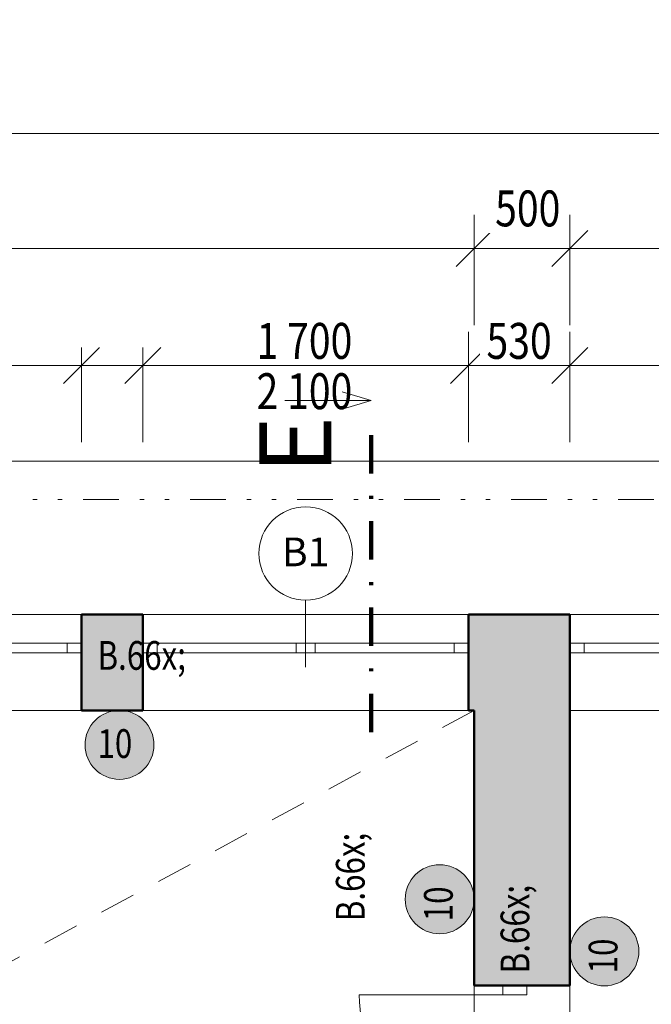
# Model space of a CAD drawing. Units: millimetres. Extents: x 647 to 3084965, y -67402 to 30962.
# Drawn here: x 1536115 to 1539413, y 18507 to 23645 of the extents above; entities that cross this region are included whole.
import ezdxf
from ezdxf.enums import TextEntityAlignment as Align

# ---------------------------------------------------------------- set-up
doc = ezdxf.new("R2010")
doc.units = ezdxf.units.MM
doc.header["$MEASUREMENT"] = 0
for name, pattern in [('Tečkovaná L', [386.25, 22.5, -363.75]), ('Wipeout_Contour', [1000, 0, -1000]), ('Čerchovaná', [450, 200, -117.5, 15, -117.5]), ('Čerchovaná se dvěma tečkami M', [558.75, 187.5, -108.75, 22.5, -108.75, 22.5, -108.75]), ('Čerchovaná se dvěma tečkami S', [303.75, 112.5, -48.75, 22.5, -48.75, 22.5, -48.75]), ('Čárkovaná M', [337.5, 187.5, -150])]:
    doc.linetypes.add(name, pattern=pattern)
for name, color, linetype in [('2D - Hrubá', 7, 'Continuous'), ('2D - Popis - ASR', 7, 'Continuous'), ('2D - tenká', 7, 'Continuous'), ('3D - Dosky - podhľady', 7, 'Continuous'), ('3D - Zdivo - obvodové nosné', 7, 'Continuous'), ('3D - Zdivo - vnútorné nosné', 7, 'Continuous'), ('Kóty - SP', 7, 'Continuous'), ('Otvory – Dveře', 7, 'Continuous'), ('Otvory – Okna', 7, 'Continuous'), ('Otvory – Značky oken', 7, 'Continuous'), ('Výplně – Řezové', 7, 'Continuous'), ('Značky - řezy', 7, 'Continuous'), ('Zóny', 7, 'Continuous')]:
    doc.layers.add(name, color=color, linetype=linetype)
doc.styles.add('GENEROVANÝ_STYL_1', font='txt')
doc.styles.add('GENEROVANÝ_STYL_2', font='txt')
doc.styles.add('GENEROVANÝ_STYL_3', font='txt')
doc.dimstyles.new('GENEROVANÝ_STYL__1', dxfattribs={"dimtxt": 187.5, "dimasz": 178.125, "dimexe": 0.18, "dimexo": 400, "dimgap": 0, "dimtad": 1, "dimtih": 1, "dimtoh": 1, "dimdec": 0, "dimzin": 0, "dimdsep": 46, "dimtxsty": 'GENEROVANÝ_STYL_2', "dimblk": 'ARROWHEAD_6', "dimblk1": 'ARROWHEAD_6', "dimblk2": 'ARROWHEAD_6', "dimcen": 0.09, "dimclrd": 7, "dimclre": 7, "dimclrt": 7, "dimazin": 0, "dimtfac": 1, "dimtdec": 4, "dimtmove": 2, "dimatfit": 3, "dimfxl": 1, "dimtolj": 1, "dimtzin": 0, "dimarcsym": 0})
doc.dimstyles.new('GENEROVANÝ_STYL__2', dxfattribs={"dimtxt": 187.5, "dimasz": 178.125, "dimexe": 0.18, "dimexo": 400, "dimgap": 0, "dimtad": 1, "dimtih": 1, "dimtoh": 1, "dimdec": 0, "dimzin": 0, "dimdsep": 46, "dimtxsty": 'GENEROVANÝ_STYL_2', "dimblk": 'ARROWHEAD_6', "dimblk1": 'ARROWHEAD_6', "dimblk2": 'ARROWHEAD_6', "dimcen": 0.09, "dimclrd": 7, "dimclre": 7, "dimclrt": 7, "dimazin": 0, "dimtfac": 1, "dimtdec": 4, "dimtmove": 0, "dimatfit": 3, "dimfxl": 1, "dimtolj": 1, "dimtzin": 0, "dimarcsym": 0})
doc.dimstyles.new('GENEROVANÝ_STYL__3', dxfattribs={"dimtxt": 187.5, "dimasz": 178.125, "dimexe": 0.18, "dimexo": 400, "dimgap": 0, "dimtad": 1, "dimdec": 0, "dimzin": 0, "dimdsep": 46, "dimtxsty": 'GENEROVANÝ_STYL_2', "dimblk": 'ARROWHEAD_6', "dimblk1": 'ARROWHEAD_6', "dimblk2": 'ARROWHEAD_6', "dimcen": 0.09, "dimclrd": 7, "dimclre": 7, "dimclrt": 7, "dimazin": 0, "dimtfac": 1, "dimtdec": 4, "dimtmove": 0, "dimatfit": 3, "dimfxl": 1, "dimtolj": 1, "dimtzin": 0, "dimarcsym": 0})
doc.dimstyles.new('GENEROVANÝ_STYL__4', dxfattribs={"dimtxt": 187.5, "dimasz": 178.125, "dimexe": 0.18, "dimexo": 400, "dimgap": 0, "dimtad": 1, "dimdec": 0, "dimzin": 0, "dimdsep": 46, "dimtxsty": 'GENEROVANÝ_STYL_2', "dimblk": 'ARROWHEAD_6', "dimblk1": 'ARROWHEAD_6', "dimblk2": 'ARROWHEAD_6', "dimcen": 0.09, "dimclrd": 7, "dimclre": 7, "dimclrt": 7, "dimazin": 0, "dimtfac": 1, "dimtdec": 4, "dimtmove": 2, "dimatfit": 3, "dimfxl": 1, "dimtolj": 1, "dimtzin": 0, "dimarcsym": 0})
doc.dimstyles.new('GENEROVANÝ_STYL__6', dxfattribs={"dimtxt": 150, "dimasz": 178.125, "dimexe": 0.18, "dimexo": 400, "dimgap": 0, "dimtad": 1, "dimdec": 0, "dimzin": 0, "dimdsep": 46, "dimtxsty": 'GENEROVANÝ_STYL_2', "dimblk": 'ARROWHEAD_6', "dimblk1": 'ARROWHEAD_6', "dimblk2": 'ARROWHEAD_6', "dimcen": 0.09, "dimclrd": 7, "dimclre": 7, "dimclrt": 7, "dimazin": 0, "dimtfac": 1, "dimtdec": 4, "dimtmove": 0, "dimatfit": 3, "dimfxl": 1, "dimtolj": 1, "dimtzin": 0, "dimarcsym": 0})

# ---------------------------------------------------------------- blocks, each defined once
blk = doc.blocks.new('Deska_23_1', base_point=(1516418.2, 11760.5))
at = {"layer": '3D - Dosky - podhľady', "color": 7, "linetype": 'Tečkovaná L', "lineweight": 13, "flags": 128}
blk.add_lwpolyline([(1516418.2, 11760.5), (1521418.2, 11760.5), (1521418.2, 13146.5), (1521218.2, 13146.5), (1521218.2, 13346.5), (1521918.2, 13346.5), (1521918.2, 11760.5), (1538488.2, 11760.5), (1538488.2, 20040.5), (1521918.2, 20040.5), (1521918.2, 18496.5), (1521218.2, 18496.5), (1521218.2, 18696.5), (1521418.2, 18696.5), (1521418.2, 20040.5), (1516418.2, 20040.5)], close=True, dxfattribs=at)
blk = doc.blocks.new('Deska_37_1', base_point=(1542508.2, 20040.5))
at = {"layer": '3D - Dosky - podhľady', "color": 7, "linetype": 'Tečkovaná L', "lineweight": 13, "flags": 128}
blk.add_lwpolyline([(1542508.2, 20040.5), (1538988.2, 20040.5), (1538988.2, 15580.5), (1542508.2, 15580.5)], close=True, dxfattribs=at)
blk = doc.blocks.new('Dvoukřídlé okno 25')
at = {"layer": 'Otvory – Okna', "color": 7, "linetype": 'Continuous', "lineweight": 13}
for p, q in [((-850, 300), (850, 300)), ((-850, 0), (-850, 300)), ((850, 0), (850, 300)), ((-850, 0), (-775, 0)), ((-850, -50), (-850, 0)), ((-850, -50), (-850, 0)), ((-775, 0), (-775, -50)), ((-775, 0), (-50, 0)), ((-50, -50), (-50, 0)), ((-50, 0), (0, 0)), ((0, 0), (50, 0)), ((50, 0), (50, -50)), ((50, 0), (775, 0)), ((775, -50), (775, 0)), ((775, 0), (850, 0)), ((850, -50), (850, 0)), ((850, -50), (850, 0)), ((-775, -50), (-850, -50)), ((-850, -200), (-850, -50)), ((-50, -50), (-775, -50)), ((0, -50), (-50, -50)), ((50, -50), (0, -50)), ((775, -50), (50, -50)), ((850, -50), (775, -50)), ((850, -200), (850, -50)), ((-850, -200), (850, -200))]:
    blk.add_line(p, q, dxfattribs=at)
blk = doc.blocks.new('Značka okna CZ 25_2')
at = {"layer": 'Otvory – Značky oken', "color": 7, "linetype": 'Continuous', "lineweight": 13}
blk.add_line((0, -275), (0, 75), dxfattribs=at)
at = {"layer": 'Otvory – Značky oken', "color": 7, "linetype": 'Continuous', "lineweight": 13, "flags": 128}
blk.add_lwpolyline([(-243.7, 318.8, 1), (243.8, 318.8, 1)], format="xyb", close=True, dxfattribs=at)
at = {"layer": 'Otvory – Značky oken', "color": 7, "lineweight": 13, "style": 'GENEROVANÝ_STYL_1'}
blk.add_attdef('AC_WIDO_ID', text='', height=150, dxfattribs=at).set_placement((0, 327.3), align=Align.MIDDLE_CENTER)
blk = doc.blocks.new('Zeď_9_1', base_point=(1513908.2, 20540.5))
at = {"layer": 'Výplně – Řezové', "linetype": 'Continuous', "lineweight": 13, "true_color": 0xa8a8a8}
for points in [[(1536438.2, 20540.5), (1536438.2, 20040.5), (1536758.2, 20040.5), (1536758.2, 20540.5)], [(1538458.2, 20540.5), (1538458.2, 20040.5), (1538988.2, 20040.5), (1538988.2, 20540.5)]]:
    blk.add_hatch(color=253, dxfattribs=at).paths.add_polyline_path(points)
at = {"layer": '3D - Zdivo - obvodové nosné', "color": 7, "linetype": 'Continuous', "lineweight": 13}
for p, q in [((1536438.2, 20540.5), (1536438.2, 20390.5)), ((1536758.2, 20540.5), (1536758.2, 20390.5)), ((1538458.2, 20540.5), (1538458.2, 20390.5)), ((1538988.2, 20540.5), (1538988.2, 20390.5)), ((1536438.2, 20390.5), (1536438.2, 20340.5)), ((1536758.2, 20390.5), (1536758.2, 20340.5)), ((1538458.2, 20390.5), (1538458.2, 20340.5)), ((1538988.2, 20390.5), (1538988.2, 20340.5)), ((1536438.2, 20340.5), (1536438.2, 20040.5)), ((1536758.2, 20340.5), (1536758.2, 20040.5)), ((1538458.2, 20340.5), (1538458.2, 20040.5)), ((1538988.2, 20340.5), (1538988.2, 20040.5))]:
    blk.add_line(p, q, dxfattribs=at)
at = {"layer": '3D - Zdivo - obvodové nosné', "color": 7, "linetype": 'Continuous', "lineweight": 13, "flags": 128}
for points in [[(1536758.2, 20540.5), (1536438.2, 20540.5)], [(1538988.2, 20540.5), (1538458.2, 20540.5)], [(1536438.2, 20040.5), (1536758.2, 20040.5)], [(1538458.2, 20040.5), (1538488.2, 20040.5)]]:
    blk.add_lwpolyline(points, dxfattribs=at)
at = {"layer": 'Otvory – Okna', "color": 7, "linetype": 'Continuous', "lineweight": 13, "zscale": 1000, "rotation": 180}
for p in [(1535588.2, 20340.5), (1537608.2, 20340.5), (1539838.2, 20340.5)]:
    blk.add_blockref('Dvoukřídlé okno 25', p, dxfattribs=at)
at = {"layer": 'Otvory – Značky oken', "color": 7, "lineweight": 13}
blk.add_blockref('Značka okna CZ 25_2', (1537608.2, 20540.5), dxfattribs=at).add_auto_attribs({'AC_WIDO_ID': 'B1'})
blk = doc.blocks.new('Dvoukřídlé dveře 25_3')
at = {"layer": 'Otvory – Dveře', "color": 7, "linetype": 'Continuous', "lineweight": 13}
for p, q in [((-750, 0), (-750, 750)), ((750, 0), (750, 750)), ((-800, 150), (-800, 0)), ((800, 150), (800, 0)), ((-750, 0), (-800, 0)), ((-800, 0), (-800, -125)), ((-800, 0), (-800, -125)), ((-800, 0), (-800, -125)), ((-750, -125), (-750, 0)), ((800, 0), (750, 0)), ((750, 0), (750, -125)), ((800, -125), (800, 0)), ((800, 0), (800, -125)), ((800, 0), (800, -125)), ((-800, -125), (-750, -125)), ((-800, -125), (-800, -350)), ((750, -125), (800, -125)), ((800, -125), (800, -350))]:
    blk.add_line(p, q, dxfattribs=at)
at = {"layer": 'Otvory – Dveře', "color": 7, "linetype": 'Čerchovaná se dvěma tečkami S', "lineweight": 13}
for p, q in [((-800, 150), (800, 150)), ((-800, -350), (800, -350))]:
    blk.add_line(p, q, dxfattribs=at)
at = {"layer": 'Otvory – Dveře', "color": 7, "linetype": 'Continuous', "lineweight": 13}
for centre, start, end in [((-750, 0), 0, 90), ((750, 0), 90, 180)]:
    blk.add_arc(centre, 750, start, end, dxfattribs=at)
blk = doc.blocks.new('Zeď_12_1', base_point=(1538488.2, 11260.5))
at = {"layer": 'Výplně – Řezové', "linetype": 'Continuous', "lineweight": 13, "true_color": 0xa8a8a8}
blk.add_hatch(color=253, dxfattribs=at).paths.add_polyline_path([(1538988.2, 20040.5), (1538488.2, 20040.5), (1538488.2, 18605.5), (1538988.2, 18605.5)])
at = {"layer": '3D - Zdivo - vnútorné nosné', "color": 7, "linetype": 'Continuous', "lineweight": 13}
for p, q in [((1538488.2, 18605.5), (1538638.2, 18605.5)), ((1538638.2, 18605.5), (1538763.2, 18605.5)), ((1538763.2, 18605.5), (1538988.2, 18605.5))]:
    blk.add_line(p, q, dxfattribs=at)
at = {"layer": '3D - Zdivo - vnútorné nosné', "color": 7, "linetype": 'Continuous', "lineweight": 13, "flags": 128}
for points in [[(1538488.2, 20040.5), (1538488.2, 18605.5)], [(1538988.2, 18605.5), (1538988.2, 20040.5)]]:
    blk.add_lwpolyline(points, dxfattribs=at)
at = {"layer": 'Otvory – Dveře', "color": 7, "linetype": 'Continuous', "lineweight": 13, "zscale": 1000, "rotation": 90.00000064306433}
blk.add_blockref('Dvoukřídlé dveře 25_3', (1538638.2, 17805.5), dxfattribs=at)
blk = doc.blocks.new('*D564', base_point=(1509392.2, 0))
at = {"layer": 'Kóty - SP', "color": 7, "linetype": 'Continuous', "lineweight": 13}
for p, q in [((1546417, 20134.2), (1546604.5, 19946.7)), ((1546686.6, 20040.5), (1546110.8, 20040.5)), ((1546510.8, 15580.5), (1546510.8, 20040.5)), ((1546417, 15674.2), (1546604.5, 15486.7)), ((1546686.6, 15580.5), (1546110.8, 15580.5))]:
    blk.add_line(p, q, dxfattribs=at)
at = {"color": 254, "linetype": 'Wipeout_Contour', "lineweight": 0, "ltscale": 6185928.520893006}
blk.add_wipeout([(1546507, 17520.3), (1546507, 18100.7), (1546252, 18100.7), (1546252, 17520.3)], dxfattribs=at).dxf.layer = 'Kóty - SP'
at = {"layer": 'Kóty - SP', "color": 7, "lineweight": 13, "insert": (1546476.4, 17554), "char_height": 187.5, "attachment_point": 7, "rotation": 90, "style": 'GENEROVANÝ_STYL_2'}
blk.add_mtext('\\A1;{\\W0.800000x;\\pql;\\fArial|b0|i1|c238|p34;4\xa0460}', dxfattribs=at)
blk = doc.blocks.new('ARROWHEAD_6')
at = {"color": 0, "linetype": 'Continuous', "lineweight": 0}
for p, q in [((-0.5, -0.5), (0.5, 0.5)), ((0, 0), (-1, 0))]:
    blk.add_line(p, q, dxfattribs=at)
blk = doc.blocks.new('*D565', base_point=(1509392.2, 0))
at = {"layer": 'Kóty - SP', "color": 7, "linetype": 'Continuous', "lineweight": 13}
for p, q in [((1546510.8, 20540.5), (1546510.8, 20681.1)), ((1546604.5, 20446.7), (1546417, 20634.2)), ((1546686.6, 20540.5), (1546110.8, 20540.5)), ((1546510.8, 20040.5), (1546510.8, 20540.5)), ((1546417, 20134.2), (1546604.5, 19946.7)), ((1546686.6, 20040.5), (1546110.8, 20040.5))]:
    blk.add_line(p, q, dxfattribs=at)
at = {"color": 254, "linetype": 'Wipeout_Contour', "lineweight": 0, "ltscale": 6186015.968528842}
blk.add_wipeout([(1546501.7, 20110.7), (1546501.7, 20527.2), (1546239.2, 20527.2), (1546239.2, 20110.7)], dxfattribs=at).dxf.layer = 'Kóty - SP'
at = {"layer": 'Kóty - SP', "color": 7, "lineweight": 13, "insert": (1546467.3, 20148.2), "char_height": 187.5, "attachment_point": 7, "rotation": 90, "style": 'GENEROVANÝ_STYL_2'}
blk.add_mtext('\\A1;{\\W0.800000x;\\pql;\\fArial|b0|i1|c238|p34;500}', dxfattribs=at)
blk = doc.blocks.new('*D582', base_point=(1509392.2, 0))
at = {"layer": 'Kóty - SP', "color": 7, "linetype": 'Continuous', "lineweight": 13}
for p, q in [((1534738.2, 21440.8), (1534738.2, 22016.6)), ((1536438.2, 21440.8), (1536438.2, 22016.6)), ((1534831.9, 21934.6), (1534644.4, 21747.1)), ((1536531.9, 21934.6), (1536344.4, 21747.1)), ((1534738.2, 21840.8), (1536438.2, 21840.8))]:
    blk.add_line(p, q, dxfattribs=at)
at = {"color": 254, "linetype": 'Wipeout_Contour', "lineweight": 0, "ltscale": 6146878.118996733}
blk.add_wipeout([(1536352.8, 21934.8), (1536769.3, 21934.8), (1536769.3, 22197.3), (1536352.8, 22197.3)], dxfattribs=at).dxf.layer = 'Kóty - SP'
at = {"color": 254, "linetype": 'Wipeout_Contour', "lineweight": 0, "ltscale": 6142981.488105997}
blk.add_wipeout([(1535298, 21844.6), (1535878.4, 21844.6), (1535878.4, 22099.6), (1535298, 22099.6)], dxfattribs=at).dxf.layer = 'Kóty - SP'
at = {"layer": 'Kóty - SP', "color": 7, "lineweight": 13, "char_height": 187.5, "attachment_point": 7, "style": 'GENEROVANÝ_STYL_2'}
for s, insert in [('\\A1;{\\W0.800000x;\\pql;\\fArial|b0|i1|c238|p34;320}', (1536390.3, 21969.2)), ('\\A1;{\\W0.800000x;\\pql;\\fArial|b0|i1|c238|p34;1\xa0700}', (1535331.7, 21875.2))]:
    blk.add_mtext(s, dxfattribs=dict(at, insert=insert))
at = {"color": 254, "linetype": 'Wipeout_Contour', "lineweight": 0, "ltscale": 6142966.555369912}
blk.add_wipeout([(1535298, 21582.1), (1535878.4, 21582.1), (1535878.4, 21837.1), (1535298, 21837.1)], dxfattribs=at).dxf.layer = 'Kóty - SP'
at = {"layer": 'Kóty - SP', "color": 7, "lineweight": 13, "insert": (1535331.7, 21612.7), "char_height": 187.5, "attachment_point": 7, "style": 'GENEROVANÝ_STYL_2'}
blk.add_mtext('\\A1;{\\W0.800000x;\\pql;\\fArial|b0|i1|c238|p34;2\xa0100}', dxfattribs=at)
blk = doc.blocks.new('*D583', base_point=(1509392.2, 0))
at = {"layer": 'Kóty - SP', "color": 7, "linetype": 'Continuous', "lineweight": 13}
for p, q in [((1536438.2, 21440.8), (1536438.2, 22016.6)), ((1536758.2, 21440.8), (1536758.2, 22016.6)), ((1536531.9, 21934.6), (1536344.4, 21747.1)), ((1536851.9, 21934.6), (1536664.4, 21747.1)), ((1536438.2, 21840.8), (1536758.2, 21840.8))]:
    blk.add_line(p, q, dxfattribs=at)
at = {"color": 254, "linetype": 'Wipeout_Contour', "lineweight": 0, "ltscale": 6146878.118996733}
blk.add_wipeout([(1536352.8, 21934.8), (1536769.3, 21934.8), (1536769.3, 22197.3), (1536352.8, 22197.3)], dxfattribs=at).dxf.layer = 'Kóty - SP'
blk = doc.blocks.new('*D584', base_point=(1509392.2, 0))
at = {"layer": 'Kóty - SP', "color": 7, "linetype": 'Continuous', "lineweight": 13}
for p, q in [((1536758.2, 21440.8), (1536758.2, 22016.6)), ((1538458.2, 21440.8), (1538458.2, 22016.6)), ((1536851.9, 21934.6), (1536664.4, 21747.1)), ((1538551.9, 21934.6), (1538364.4, 21747.1)), ((1536758.2, 21840.8), (1538458.2, 21840.8))]:
    blk.add_line(p, q, dxfattribs=at)
at = {"color": 254, "linetype": 'Wipeout_Contour', "lineweight": 0, "ltscale": 6146878.118996733}
blk.add_wipeout([(1536352.8, 21934.8), (1536769.3, 21934.8), (1536769.3, 22197.3), (1536352.8, 22197.3)], dxfattribs=at).dxf.layer = 'Kóty - SP'
at = {"color": 254, "linetype": 'Wipeout_Contour', "lineweight": 0, "ltscale": 6151060.662162028}
blk.add_wipeout([(1537318, 21844.6), (1537898.4, 21844.6), (1537898.4, 22099.6), (1537318, 22099.6)], dxfattribs=at).dxf.layer = 'Kóty - SP'
at = {"layer": 'Kóty - SP', "color": 7, "lineweight": 13, "insert": (1537351.7, 21875.2), "char_height": 187.5, "attachment_point": 7, "style": 'GENEROVANÝ_STYL_2'}
blk.add_mtext('\\A1;{\\W0.800000x;\\pql;\\fArial|b0|i1|c238|p34;1\xa0700}', dxfattribs=at)
at = {"color": 254, "linetype": 'Wipeout_Contour', "lineweight": 0, "ltscale": 6151045.749039548}
blk.add_wipeout([(1537318, 21582.1), (1537898.4, 21582.1), (1537898.4, 21837.1), (1537318, 21837.1)], dxfattribs=at).dxf.layer = 'Kóty - SP'
at = {"layer": 'Kóty - SP', "color": 7, "lineweight": 13, "insert": (1537351.7, 21612.7), "char_height": 187.5, "attachment_point": 7, "style": 'GENEROVANÝ_STYL_2'}
blk.add_mtext('\\A1;{\\W0.800000x;\\pql;\\fArial|b0|i1|c238|p34;2\xa0100}', dxfattribs=at)
blk = doc.blocks.new('*D585', base_point=(1509392.2, 0))
at = {"layer": 'Kóty - SP', "color": 7, "linetype": 'Continuous', "lineweight": 13}
for p, q in [((1538458.2, 21440.8), (1538458.2, 22016.6)), ((1538988.2, 21440.8), (1538988.2, 22016.6)), ((1538551.9, 21934.6), (1538364.4, 21747.1)), ((1539081.9, 21934.6), (1538894.4, 21747.1)), ((1538458.2, 21840.8), (1538988.2, 21840.8))]:
    blk.add_line(p, q, dxfattribs=at)
at = {"color": 254, "linetype": 'Wipeout_Contour', "lineweight": 0, "ltscale": 6155520.206832075}
blk.add_wipeout([(1538518.7, 21844.6), (1538927.7, 21844.6), (1538927.7, 22099.6), (1538518.7, 22099.6)], dxfattribs=at).dxf.layer = 'Kóty - SP'
at = {"layer": 'Kóty - SP', "color": 7, "lineweight": 13, "insert": (1538552.4, 21875.2), "char_height": 187.5, "attachment_point": 7, "style": 'GENEROVANÝ_STYL_2'}
blk.add_mtext('\\A1;{\\W0.800000x;\\pql;\\fArial|b0|i1|c238|p34;530}', dxfattribs=at)
blk = doc.blocks.new('*D586', base_point=(1509392.2, 0))
at = {"layer": 'Kóty - SP', "color": 7, "linetype": 'Continuous', "lineweight": 13}
for p, q in [((1538988.2, 21440.8), (1538988.2, 22016.6)), ((1540688.2, 21440.8), (1540688.2, 22016.6)), ((1539081.9, 21934.6), (1538894.4, 21747.1)), ((1540781.9, 21934.6), (1540594.4, 21747.1)), ((1538988.2, 21840.8), (1540688.2, 21840.8))]:
    blk.add_line(p, q, dxfattribs=at)
at = {"color": 254, "linetype": 'Wipeout_Contour', "lineweight": 0, "ltscale": 6159979.752323246}
blk.add_wipeout([(1539548, 21844.6), (1540128.4, 21844.6), (1540128.4, 22099.6), (1539548, 22099.6)], dxfattribs=at).dxf.layer = 'Kóty - SP'
at = {"layer": 'Kóty - SP', "color": 7, "lineweight": 13, "insert": (1539581.7, 21875.2), "char_height": 187.5, "attachment_point": 7, "style": 'GENEROVANÝ_STYL_2'}
blk.add_mtext('\\A1;{\\W0.800000x;\\pql;\\fArial|b0|i1|c238|p34;1\xa0700}', dxfattribs=at)
at = {"color": 254, "linetype": 'Wipeout_Contour', "lineweight": 0, "ltscale": 6159964.860793663}
blk.add_wipeout([(1539548, 21582.1), (1540128.4, 21582.1), (1540128.4, 21837.1), (1539548, 21837.1)], dxfattribs=at).dxf.layer = 'Kóty - SP'
at = {"layer": 'Kóty - SP', "color": 7, "lineweight": 13, "insert": (1539581.7, 21612.7), "char_height": 187.5, "attachment_point": 7, "style": 'GENEROVANÝ_STYL_2'}
blk.add_mtext('\\A1;{\\W0.800000x;\\pql;\\fArial|b0|i1|c238|p34;2\xa0100}', dxfattribs=at)
blk = doc.blocks.new('*D591', base_point=(1509392.2, 0))
at = {"layer": 'Kóty - SP', "color": 7, "linetype": 'Continuous', "lineweight": 13}
for p, q in [((1521918.2, 22051.3), (1521918.2, 22627)), ((1538488.2, 22051.3), (1538488.2, 22627)), ((1522011.9, 22545), (1521824.4, 22357.5)), ((1538581.9, 22545), (1538394.4, 22357.5)), ((1521918.2, 22451.3), (1538488.2, 22451.3))]:
    blk.add_line(p, q, dxfattribs=at)
at = {"color": 254, "linetype": 'Wipeout_Contour', "lineweight": 0, "ltscale": 6121543.977112926}
blk.add_wipeout([(1529872.2, 22455), (1530566.5, 22455), (1530566.5, 22710), (1529872.2, 22710)], dxfattribs=at).dxf.layer = 'Kóty - SP'
at = {"layer": 'Kóty - SP', "color": 7, "lineweight": 13, "insert": (1529906, 22485.7), "char_height": 187.5, "attachment_point": 7, "style": 'GENEROVANÝ_STYL_2'}
blk.add_mtext('\\A1;{\\W0.800000x;\\pql;\\fArial|b0|i1|c238|p34;16\xa0570}', dxfattribs=at)
blk = doc.blocks.new('*D592', base_point=(1509392.2, 0))
at = {"layer": 'Kóty - SP', "color": 7, "linetype": 'Continuous', "lineweight": 13}
for p, q in [((1538488.2, 22051.3), (1538488.2, 22627)), ((1538988.2, 22051.3), (1538988.2, 22627)), ((1538581.9, 22545), (1538394.4, 22357.5)), ((1539081.9, 22545), (1538894.4, 22357.5)), ((1538488.2, 22451.3), (1538988.2, 22451.3))]:
    blk.add_line(p, q, dxfattribs=at)
at = {"color": 254, "linetype": 'Wipeout_Contour', "lineweight": 0, "ltscale": 6155740.970796319}
blk.add_wipeout([(1538560.1, 22532.1), (1538976.6, 22532.1), (1538976.6, 22794.6), (1538560.1, 22794.6)], dxfattribs=at).dxf.layer = 'Kóty - SP'
at = {"layer": 'Kóty - SP', "color": 7, "lineweight": 13, "insert": (1538597.6, 22566.5), "char_height": 187.5, "attachment_point": 7, "style": 'GENEROVANÝ_STYL_2'}
blk.add_mtext('\\A1;{\\W0.800000x;\\pql;\\fArial|b0|i1|c238|p34;500}', dxfattribs=at)
blk = doc.blocks.new('*D593', base_point=(1509392.2, 0))
at = {"layer": 'Kóty - SP', "color": 7, "linetype": 'Continuous', "lineweight": 13}
for p, q in [((1538988.2, 22051.3), (1538988.2, 22627)), ((1542508.2, 22051.3), (1542508.2, 22627)), ((1539081.9, 22545), (1538894.4, 22357.5)), ((1542601.9, 22545), (1542414.4, 22357.5)), ((1538988.2, 22451.3), (1542508.2, 22451.3))]:
    blk.add_line(p, q, dxfattribs=at)
at = {"color": 254, "linetype": 'Wipeout_Contour', "lineweight": 0, "ltscale": 6163744.002443477}
blk.add_wipeout([(1540480.3, 22455), (1541060.7, 22455), (1541060.7, 22710), (1540480.3, 22710)], dxfattribs=at).dxf.layer = 'Kóty - SP'
at = {"layer": 'Kóty - SP', "color": 7, "lineweight": 13, "insert": (1540514.1, 22485.7), "char_height": 187.5, "attachment_point": 7, "style": 'GENEROVANÝ_STYL_2'}
blk.add_mtext('\\A1;{\\W0.800000x;\\pql;\\fArial|b0|i1|c238|p34;3\xa0520}', dxfattribs=at)
blk = doc.blocks.new('*D595', base_point=(1509392.2, 0))
at = {"layer": 'Kóty - SP', "color": 7, "linetype": 'Continuous', "lineweight": 13}
for p, q in [((1513908.2, 22651.7), (1513908.2, 23227.5)), ((1543008.2, 22651.7), (1543008.2, 23227.5)), ((1514001.9, 23145.4), (1513814.4, 22957.9)), ((1542914.4, 22957.9), (1543101.9, 23145.4)), ((1513767.6, 23051.7), (1513908.2, 23051.7)), ((1513908.2, 23051.7), (1543008.2, 23051.7)), ((1543008.2, 23051.7), (1543148.8, 23051.7))]:
    blk.add_line(p, q, dxfattribs=at)
at = {"color": 254, "linetype": 'Wipeout_Contour', "lineweight": 0, "ltscale": 6114535.957963998}
blk.add_wipeout([(1528111.1, 23055.4), (1528805.3, 23055.4), (1528805.3, 23310.4), (1528111.1, 23310.4)], dxfattribs=at).dxf.layer = 'Kóty - SP'
at = {"layer": 'Kóty - SP', "color": 7, "lineweight": 13, "insert": (1528144.8, 23086.1), "char_height": 187.5, "attachment_point": 7, "style": 'GENEROVANÝ_STYL_2'}
blk.add_mtext('\\A1;{\\W0.800000x;\\pql;\\fArial|b0|i1|c238|p34;29\xa0100}', dxfattribs=at)
blk = doc.blocks.new('*D605', base_point=(1509392.2, 0))
at = {"layer": 'Kóty - SP', "color": 7, "linetype": 'Continuous', "lineweight": 13}
for p, q in [((1541823.8, 20134.2), (1542011.3, 19946.7)), ((1542093.3, 20040.5), (1541517.6, 20040.5)), ((1541917.6, 15580.5), (1541917.6, 20040.5)), ((1541823.8, 15674.2), (1542011.3, 15486.7)), ((1542093.3, 15580.5), (1541517.6, 15580.5))]:
    blk.add_line(p, q, dxfattribs=at)
at = {"color": 254, "linetype": 'Wipeout_Contour', "lineweight": 0, "ltscale": 6167661.75523447}
blk.add_wipeout([(1541913.8, 17579.1), (1541913.8, 18041.9), (1541711.3, 18041.9), (1541711.3, 17579.1)], dxfattribs=at).dxf.layer = 'Kóty - SP'
at = {"layer": 'Kóty - SP', "color": 7, "lineweight": 13, "insert": (1541890, 17605.3), "char_height": 150, "attachment_point": 7, "rotation": 90, "style": 'GENEROVANÝ_STYL_2'}
blk.add_mtext('\\A1;{\\W0.800000x;\\pql;\\fArial|b0|i1|c238|p34;4\xa0460}', dxfattribs=at)
blk = doc.blocks.new('*D606', base_point=(1509392.2, 0))
at = {"layer": 'Kóty - SP', "color": 7, "linetype": 'Continuous', "lineweight": 13}
for p, q in [((1541917.6, 20540.5), (1541917.6, 20681.1)), ((1542011.3, 20446.7), (1541823.8, 20634.2)), ((1542093.3, 20540.5), (1541517.6, 20540.5)), ((1541917.6, 20040.5), (1541917.6, 20540.5)), ((1541823.8, 20134.2), (1542011.3, 19946.7)), ((1542093.3, 20040.5), (1541517.6, 20040.5))]:
    blk.add_line(p, q, dxfattribs=at)
at = {"color": 254, "linetype": 'Wipeout_Contour', "lineweight": 0, "ltscale": 6167784.281279495}
blk.add_wipeout([(1541913.8, 20127.6), (1541913.8, 20453.3), (1541711.3, 20453.3), (1541711.3, 20127.6)], dxfattribs=at).dxf.layer = 'Kóty - SP'
at = {"layer": 'Kóty - SP', "color": 7, "lineweight": 13, "insert": (1541890, 20153.9), "char_height": 150, "attachment_point": 7, "rotation": 90, "style": 'GENEROVANÝ_STYL_2'}
blk.add_mtext('\\A1;{\\W0.800000x;\\pql;\\fArial|b0|i1|c238|p34;500}', dxfattribs=at)
blk = doc.blocks.new('Řez_12_1', base_point=(1537949.7, 21702.2))
at = {"layer": 'Značky - řezy', "color": 7, "linetype": 'Continuous', "lineweight": 13}
for p, q in [((1537799.7, 21702.2), (1537949.7, 21657.2)), ((1537949.7, 21657.2), (1537499.7, 21657.2)), ((1537799.7, 21612.2), (1537949.7, 21657.2))]:
    blk.add_line(p, q, dxfattribs=at)
at = {"layer": 'Značky - řezy', "color": 7, "linetype": 'Čerchovaná', "lineweight": 100}
blk.add_line((1537949.7, 21477.2), (1537949.7, 19827.2), dxfattribs=at)
at = {"layer": 'Značky - řezy', "color": 7, "lineweight": 13, "insert": (1537741.9, 21576.4), "char_height": 375, "attachment_point": 9, "rotation": 90, "style": 'GENEROVANÝ_STYL_3'}
blk.add_mtext('\\A1;{\\pqr;\\pt0;\\fArial|b0|i0|c0|p34;E}', dxfattribs=at)

msp = doc.modelspace()

# ---------------------------------------------------------------- linework, layer by layer
at = {"layer": '2D - Hrubá', "color": 7, "linetype": 'Continuous', "lineweight": 50}
for p, q in [((1536438.2, 20540.5), (1536758.2, 20540.5)), ((1536438.2, 20040.5), (1536438.2, 20540.5)), ((1536758.2, 20540.5), (1536758.2, 20040.5)), ((1538458.2, 20540.5), (1538988.2, 20540.5)), ((1538458.2, 20040.5), (1538458.2, 20540.5)), ((1538988.2, 20540.5), (1538988.2, 18605.5)), ((1536758.2, 20040.5), (1536438.2, 20040.5)), ((1538488.2, 20040.5), (1538458.2, 20040.5)), ((1538488.2, 18605.5), (1538488.2, 20040.5)), ((1538988.2, 18605.5), (1538488.2, 18605.5))]:
    msp.add_line(p, q, dxfattribs=at)
at = {"layer": '2D - Popis - ASR', "color": 7, "linetype": 'Čárkovaná M', "lineweight": 13}
msp.add_line((1538488.2, 20040.5), (1530799.9, 15876.9), dxfattribs=at)
at = {"layer": '2D - tenká', "color": 7, "linetype": 'Continuous', "lineweight": 13}
msp.add_line((1513108.2, 21340.5), (1543808.2, 21340.5), dxfattribs=at)
at = {"layer": '2D - tenká', "color": 7, "linetype": 'Čerchovaná se dvěma tečkami M', "lineweight": 13}
msp.add_line((1521918.2, 21140.5), (1542508.2, 21140.5), dxfattribs=at)
at = {"layer": 'Zóny', "color": 7, "linetype": 'Continuous', "lineweight": 0, "true_color": 0xffffff, "flags": 128}
for points in [[(1521918.2, 11760.5), (1538488.2, 11760.5), (1538488.2, 20040.5), (1521918.2, 20040.5)], [(1538988.2, 20040.5), (1538988.2, 15580.5), (1542508.2, 15580.5), (1542508.2, 20040.5)]]:
    msp.add_lwpolyline(points, close=True, dxfattribs=at)

# ---------------------------------------------------------------- block references
at = {"layer": '3D - Dosky - podhľady', "color": 7, "linetype": 'Tečkovaná L', "lineweight": 13}
for name, p in [('Deska_23_1', (1516418.2, 11760.5)), ('Deska_37_1', (1542508.2, 20040.5))]:
    msp.add_blockref(name, p, dxfattribs=at)
at = {"layer": '3D - Zdivo - obvodové nosné', "color": 7, "lineweight": 13}
msp.add_blockref('Zeď_9_1', (1513908.2, 20540.5), dxfattribs=at)
at = {"layer": '3D - Zdivo - vnútorné nosné', "color": 7, "lineweight": 13}
msp.add_blockref('Zeď_12_1', (1538488.2, 11260.5), dxfattribs=at)

# ---------------------------------------------------------------- next in the draw order: dimensions: what is measured, and where the dimension line sits
at = {"layer": 'Kóty - SP', "color": 7, "linetype": 'Continuous', "lineweight": 13}
dim = msp.add_linear_dim(base=(1546510.8, 20040.5), p1=(1540748.2, 15580.5), p2=(1528458.2, 20040.5), angle=90, dimstyle='GENEROVANÝ_STYL__3', dxfattribs=at)
dim.commit()
dim.dimension.update_dxf_attribs({"geometry": '*D564', "text_midpoint": (1546379.5, 17876.1), "dimtype": 160, "text_rotation": 90})

# ---------------------------------------------------------------- next in the draw order: dimensions: what is measured, and where the dimension line sits
dim = msp.add_linear_dim(base=(1546510.8, 20540.5), p1=(1528458.2, 20040.5), p2=(1528458.2, 20540.5), angle=90, dimstyle='GENEROVANÝ_STYL__4', dxfattribs=at)
dim.commit()
dim.dimension.update_dxf_attribs({"geometry": '*D565', "text_midpoint": (1546370.5, 20362.6), "dimtype": 160, "text_rotation": 90})

# ---------------------------------------------------------------- next in the draw order: dimensions: what is measured, and where the dimension line sits
dim = msp.add_linear_dim(base=(1536438.2, 21840.8), p1=(1534738.2, 20540.5), p2=(1536438.2, 20540.5), dimstyle='GENEROVANÝ_STYL__2', dxfattribs=at)
dim.commit()
dim.dimension.update_dxf_attribs({"geometry": '*D582', "text_midpoint": (1535653.8, 21972.1), "dimtype": 160})

# ---------------------------------------------------------------- next in the draw order: dimensions: what is measured, and where the dimension line sits
dim = msp.add_linear_dim(base=(1536758.2, 21840.8), p1=(1536438.2, 20540.5), p2=(1536758.2, 20540.5), dimstyle='GENEROVANÝ_STYL__1', dxfattribs=at)
dim.commit()
dim.dimension.update_dxf_attribs({"geometry": '*D583', "text_midpoint": (1536604.8, 22066.1), "dimtype": 160})

# ---------------------------------------------------------------- next in the draw order: dimensions: what is measured, and where the dimension line sits
dim = msp.add_linear_dim(base=(1538458.2, 21840.8), p1=(1536758.2, 20540.5), p2=(1538458.2, 20540.5), dimstyle='GENEROVANÝ_STYL__2', dxfattribs=at)
dim.commit()
dim.dimension.update_dxf_attribs({"geometry": '*D584', "text_midpoint": (1537673.8, 21972.1), "dimtype": 160})

# ---------------------------------------------------------------- next in the draw order: dimensions: what is measured, and where the dimension line sits
dim = msp.add_linear_dim(base=(1538988.2, 21840.8), p1=(1538458.2, 20540.5), p2=(1538988.2, 20540.5), dimstyle='GENEROVANÝ_STYL__2', dxfattribs=at)
dim.commit()
dim.dimension.update_dxf_attribs({"geometry": '*D585', "text_midpoint": (1538766.8, 21972.1), "dimtype": 160})

# ---------------------------------------------------------------- next in the draw order: dimensions: what is measured, and where the dimension line sits
for base, p1, p2, picture, middle in [((1538488.2, 22451.3), (1521918.2, 19268.5), (1538488.2, 15900.5), '*D591', (1530299.5, 22582.5)), ((1540688.2, 21840.8), (1538988.2, 20540.5), (1540688.2, 20540.5), '*D586', (1539903.8, 21972.1))]:
    dim = msp.add_linear_dim(base=base, p1=p1, p2=p2, dimstyle='GENEROVANÝ_STYL__2', dxfattribs=at)
    dim.commit()
    dim.dimension.update_dxf_attribs({"geometry": picture, "text_midpoint": middle, "dimtype": 160})

# ---------------------------------------------------------------- next in the draw order: dimensions: what is measured, and where the dimension line sits
dim = msp.add_linear_dim(base=(1538988.2, 22451.3), p1=(1538488.2, 15900.5), p2=(1538988.2, 15900.5), dimstyle='GENEROVANÝ_STYL__1', dxfattribs=at)
dim.commit()
dim.dimension.update_dxf_attribs({"geometry": '*D592', "text_midpoint": (1538812, 22663.3), "dimtype": 160})

# ---------------------------------------------------------------- next in the draw order: dimensions: what is measured, and where the dimension line sits
dim = msp.add_linear_dim(base=(1542508.2, 22451.3), p1=(1538988.2, 15900.5), p2=(1542508.2, 15650.5), dimstyle='GENEROVANÝ_STYL__2', dxfattribs=at)
dim.commit()
dim.dimension.update_dxf_attribs({"geometry": '*D593', "text_midpoint": (1540836.1, 22582.5), "dimtype": 160})

# ---------------------------------------------------------------- next in the draw order: dimensions: what is measured, and where the dimension line sits
dim = msp.add_linear_dim(base=(1543008.2, 23051.7), p1=(1513908.2, 20540.5), p2=(1543008.2, 20540.5), dimstyle='GENEROVANÝ_STYL__2', dxfattribs=at)
dim.commit()
dim.dimension.update_dxf_attribs({"geometry": '*D595', "text_midpoint": (1528538.3, 23182.9), "dimtype": 160})
dim = msp.add_linear_dim(base=(1541917.6, 20040.5), p1=(1540748.2, 15580.5), p2=(1528458.2, 20040.5), angle=90, dimstyle='GENEROVANÝ_STYL__6', dxfattribs=at)
dim.commit()
dim.dimension.update_dxf_attribs({"geometry": '*D605', "text_midpoint": (1541812.6, 17863), "dimtype": 160, "text_rotation": 90})

# ---------------------------------------------------------------- next in the draw order: hatches: boundary and pattern name
at = {"layer": '2D - Popis - ASR', "linetype": 'Continuous', "lineweight": 0, "true_color": 0x7f7f40}
for points in [[(1538308.2, 19234.9, 1), (1538308.2, 18874.9, 1)], [(1539168.2, 18962.8, 1), (1539168.2, 18602.8, 1)]]:
    msp.add_hatch(color=57, dxfattribs=at).paths.add_polyline_path(points)

# ---------------------------------------------------------------- next in the draw order: linework, layer by layer
at = {"layer": '2D - Popis - ASR', "color": 7, "linetype": 'Continuous', "lineweight": 0, "flags": 128}
for points in [[(1538308.2, 19234.9, 1), (1538308.2, 18874.9, 1)], [(1539168.2, 18962.8, 1), (1539168.2, 18602.8, 1)]]:
    msp.add_lwpolyline(points, format="xyb", close=True, dxfattribs=at)

# ---------------------------------------------------------------- next in the draw order: texts
at = {"layer": '2D - Popis - ASR', "color": 7, "linetype": 'Continuous', "lineweight": 13, "char_height": 150, "attachment_point": 7, "rotation": 90, "style": 'GENEROVANÝ_STYL_1'}
for insert in [(1538376.3, 18939.9), (1539236.2, 18667.9)]:
    msp.add_mtext('\\A1;{\\W0.800000x;\\pql;\\fArial|b0|i0|c238|p34;B\\fArial|b0|i0|c238|p34;\\A1{\\H.66x;\\S ^ 10;}}', dxfattribs=dict(at, insert=insert))

# ---------------------------------------------------------------- next in the draw order: dimensions: what is measured, and where the dimension line sits
at = {"layer": 'Kóty - SP', "color": 7, "linetype": 'Continuous', "lineweight": 13}
dim = msp.add_linear_dim(base=(1541917.6, 20540.5), p1=(1528458.2, 20040.5), p2=(1528458.2, 20540.5), angle=90, dimstyle='GENEROVANÝ_STYL__6', dxfattribs=at)
dim.commit()
dim.dimension.update_dxf_attribs({"geometry": '*D606', "text_midpoint": (1541812.6, 20325.4), "dimtype": 160, "text_rotation": 90})

# ---------------------------------------------------------------- next in the draw order: hatches: boundary and pattern name
at = {"layer": '2D - Popis - ASR', "linetype": 'Continuous', "lineweight": 0, "true_color": 0x7f7f40}
msp.add_hatch(color=57, dxfattribs=at).paths.add_polyline_path([(1536816.1, 19860.5, 1), (1536456.1, 19860.5, 1)])

# ---------------------------------------------------------------- next in the draw order: linework, layer by layer
at = {"layer": '2D - Popis - ASR', "color": 7, "linetype": 'Continuous', "lineweight": 0, "flags": 128}
msp.add_lwpolyline([(1536816.1, 19860.5, 1), (1536456.1, 19860.5, 1)], format="xyb", close=True, dxfattribs=at)

# ---------------------------------------------------------------- next in the draw order: block references
at = {"layer": 'Značky - řezy', "color": 7, "lineweight": 100}
msp.add_blockref('Řez_12_1', (1537949.7, 21702.2), dxfattribs=at)

# ---------------------------------------------------------------- next in the draw order: texts
at = {"layer": '2D - Popis - ASR', "color": 7, "linetype": 'Continuous', "lineweight": 13, "insert": (1536521.1, 19792.4), "char_height": 150, "attachment_point": 7, "style": 'GENEROVANÝ_STYL_1'}
msp.add_mtext('\\A1;{\\W0.800000x;\\pql;\\fArial|b0|i0|c238|p34;B\\fArial|b0|i0|c238|p34;\\A1{\\H.66x;\\S ^ 10;}}', dxfattribs=at)

doc.saveas('drawing.dxf')
